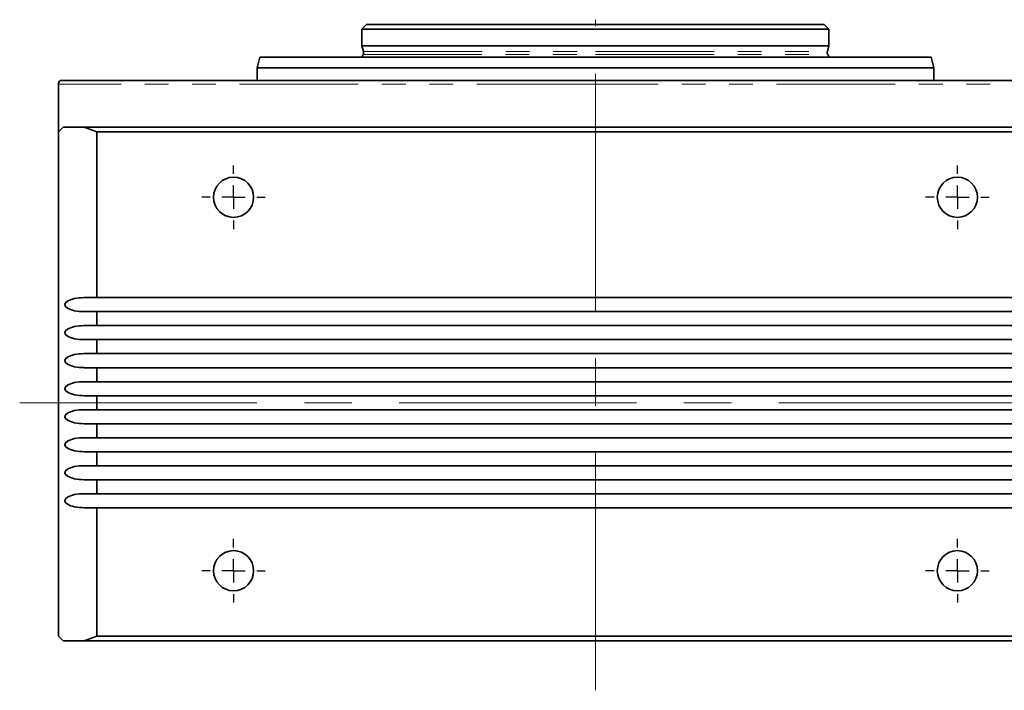
# Model space of a CAD drawing. Units: millimetres. Extents: x 22 to 400, y 42 to 287.
# Drawn here: x 91 to 144, y 42 to 78 of the extents above; entities that cross this region are included whole.
import ezdxf

# ---------------------------------------------------------------- set-up
doc = ezdxf.new("R2010")
doc.units = ezdxf.units.MM
doc.linetypes.add('CENTERX2', pattern=[20.32, 12.7, -2.54, 2.54, -2.54])
doc.linetypes.add('PHANTOM', pattern=[12.7, 6.35, -1.27, 1.27, -1.27, 1.27, -1.27])
doc.layers.add('1', color=7, linetype='Continuous')

# ---------------------------------------------------------------- blocks, each defined once
blk = doc.blocks.new('SW_CENTERMARKSYMBOL_12')
at = {"layer": '1', "color": 0}
for p, q in [((0, 1.25), (0, 1.7)), ((0, 0), (0, 0.625)), ((-1.25, 0), (-1.7, 0)), ((0, 0), (-0.625, 0)), ((0, 0), (0, -0.625)), ((0, 0), (0.625, 0)), ((1.25, 0), (1.7, 0)), ((0, -1.25), (0, -1.7))]:
    blk.add_line(p, q, dxfattribs=at)
blk = doc.blocks.new('SW_CENTERMARKSYMBOL_13')
at = {"layer": '1', "color": 0}
for p, q in [((0, 1.25), (0, 1.7)), ((0, 0), (0, 0.625)), ((-1.25, 0), (-1.7, 0)), ((0, 0), (-0.625, 0)), ((0, 0), (0, -0.625)), ((0, 0), (0.625, 0)), ((1.25, 0), (1.7, 0)), ((0, -1.25), (0, -1.7))]:
    blk.add_line(p, q, dxfattribs=at)
blk = doc.blocks.new('SW_CENTERMARKSYMBOL_14')
at = {"layer": '1', "color": 0}
for p, q in [((0, 1.25), (0, 1.7)), ((0, 0), (0, 0.625)), ((-1.25, 0), (-1.7, 0)), ((0, 0), (-0.625, 0)), ((0, 0), (0, -0.625)), ((0, 0), (0.625, 0)), ((1.25, 0), (1.7, 0)), ((0, -1.25), (0, -1.7))]:
    blk.add_line(p, q, dxfattribs=at)
blk = doc.blocks.new('SW_CENTERMARKSYMBOL_15')
at = {"layer": '1', "color": 0}
for p, q in [((0, 1.25), (0, 1.7)), ((0, 0), (0, 0.625)), ((-1.25, 0), (-1.7, 0)), ((0, 0), (-0.625, 0)), ((0, 0), (0, -0.625)), ((0, 0), (0.625, 0)), ((1.25, 0), (1.7, 0)), ((0, -1.25), (0, -1.7))]:
    blk.add_line(p, q, dxfattribs=at)

msp = doc.modelspace()

# ---------------------------------------------------------------- linework, layer by layer
at = {"color": 7, "linetype": 'Continuous', "lineweight": 35}
for p, q in [((110.048, 78.125), (109.798, 77.875)), ((134.548, 78.125), (110.048, 78.125)), ((134.798, 77.875), (134.548, 78.125)), ((109.798, 77.875), (109.798, 76.993)), ((109.798, 77.875), (134.798, 77.875)), ((134.798, 76.993), (134.798, 77.875)), ((109.798, 76.993), (109.88, 76.689)), ((122.298, 76.993), (109.798, 76.993)), ((134.798, 76.993), (122.298, 76.993)), ((134.717, 76.689), (134.798, 76.993)), ((104.336, 76.375), (104.186, 75.815)), ((140.261, 76.375), (104.336, 76.375)), ((140.411, 75.815), (140.261, 76.375)), ((104.186, 75.815), (104.186, 75.125)), ((122.298, 75.815), (104.186, 75.815)), ((140.411, 75.815), (122.298, 75.815)), ((140.411, 75.125), (140.411, 75.815)), ((93.548, 74.925), (93.548, 72.375)), ((150.948, 75.125), (93.648, 75.125)), ((93.798, 72.625), (93.548, 72.375)), ((93.548, 45.375), (93.548, 72.375)), ((93.798, 72.625), (94.922, 72.625)), ((94.922, 72.625), (95.609, 72.375)), ((94.922, 72.625), (149.675, 72.625)), ((95.609, 72.375), (95.609, 63.5)), ((148.988, 72.375), (95.609, 72.375)), ((95.609, 63.5), (94.922, 63.5)), ((95.609, 63.5), (148.988, 63.5)), ((94.922, 62.75), (95.609, 62.75)), ((95.609, 62.75), (95.609, 62)), ((148.988, 62.75), (95.609, 62.75)), ((95.609, 62), (94.922, 62)), ((95.609, 62), (148.988, 62)), ((94.922, 61.25), (95.609, 61.25)), ((95.609, 61.25), (95.609, 60.5)), ((148.988, 61.25), (95.609, 61.25)), ((95.609, 60.5), (94.922, 60.5)), ((95.609, 60.5), (148.988, 60.5)), ((94.922, 59.75), (95.609, 59.75)), ((95.609, 59.75), (95.609, 59)), ((148.988, 59.75), (95.609, 59.75)), ((95.609, 59), (94.922, 59)), ((95.609, 59), (148.988, 59)), ((94.922, 58.25), (95.609, 58.25)), ((148.988, 58.25), (95.609, 58.25)), ((95.609, 58.25), (95.609, 57.5)), ((95.609, 57.5), (94.922, 57.5)), ((95.609, 57.5), (148.988, 57.5)), ((94.922, 56.75), (95.609, 56.75)), ((148.988, 56.75), (95.609, 56.75)), ((95.609, 56.75), (95.609, 56)), ((95.609, 56), (94.922, 56)), ((95.609, 56), (148.988, 56)), ((94.922, 55.25), (95.609, 55.25)), ((95.609, 55.25), (95.609, 54.5)), ((148.988, 55.25), (95.609, 55.25)), ((95.609, 54.5), (94.922, 54.5)), ((95.609, 54.5), (148.988, 54.5)), ((94.922, 53.75), (95.609, 53.75)), ((95.609, 53.75), (95.609, 53)), ((148.988, 53.75), (95.609, 53.75)), ((95.609, 53), (94.922, 53)), ((95.609, 53), (148.988, 53)), ((94.922, 52.25), (95.609, 52.25)), ((95.609, 52.25), (95.609, 45.375)), ((148.988, 52.25), (95.609, 52.25)), ((93.798, 45.125), (93.548, 45.375)), ((95.609, 45.375), (94.922, 45.125)), ((148.988, 45.375), (95.609, 45.375)), ((93.798, 45.125), (94.922, 45.125)), ((94.922, 45.125), (149.675, 45.125))]:
    msp.add_line(p, q, dxfattribs=at)
at = {"color": 8, "linetype": 'PHANTOM', "lineweight": 18}
for p, q in [((109.864, 76.515), (122.298, 76.515)), ((109.88, 76.689), (122.298, 76.689)), ((122.298, 76.689), (134.717, 76.689)), ((122.298, 76.515), (134.733, 76.515)), ((122.298, 74.925), (93.548, 74.925)), ((151.048, 74.925), (122.298, 74.925))]:
    msp.add_line(p, q, dxfattribs=at)
at = {"color": 7, "linetype": 'Continuous', "lineweight": 35}
for centre in [(102.923, 68.875), (141.673, 68.875), (102.923, 48.875), (141.673, 48.875)]:
    msp.add_circle(centre, 1.075, dxfattribs=at)
for centre, radius, start, end in [((109.188, 76.842), 0.75, 321.5423, 334.1828), ((109.638, 76.624), 0.25, 334.1828, 15), ((134.958, 76.624), 0.25, 165, 205.8172), ((135.409, 76.842), 0.75, 205.8172, 218.4577), ((93.798, 74.925), 0.25, 126.8699, 180)]:
    msp.add_arc(centre, radius, start, end, dxfattribs=at)
for centre in [(94.922, 63.125), (94.922, 61.625), (94.922, 60.125), (94.922, 58.625), (94.922, 57.125), (94.922, 55.625), (94.922, 54.125), (94.922, 52.625)]:
    msp.add_ellipse(centre, major_axis=(1.03, 0), ratio=0.36397, start_param=1.570796, end_param=4.712389, dxfattribs=at)
at = {"layer": '1', "linetype": 'CENTERX2', "lineweight": 18}
for p, q in [((122.298, 42.472), (122.298, 78.385)), ((91.473, 57.875), (234.606, 57.875))]:
    msp.add_line(p, q, dxfattribs=at)

# ---------------------------------------------------------------- block references
at = {"layer": '1'}
for name, p in [('SW_CENTERMARKSYMBOL_12', (102.923, 68.875)), ('SW_CENTERMARKSYMBOL_14', (141.673, 68.875)), ('SW_CENTERMARKSYMBOL_13', (102.923, 48.875)), ('SW_CENTERMARKSYMBOL_15', (141.673, 48.875))]:
    msp.add_blockref(name, p, dxfattribs=at)

doc.saveas('drawing.dxf')
